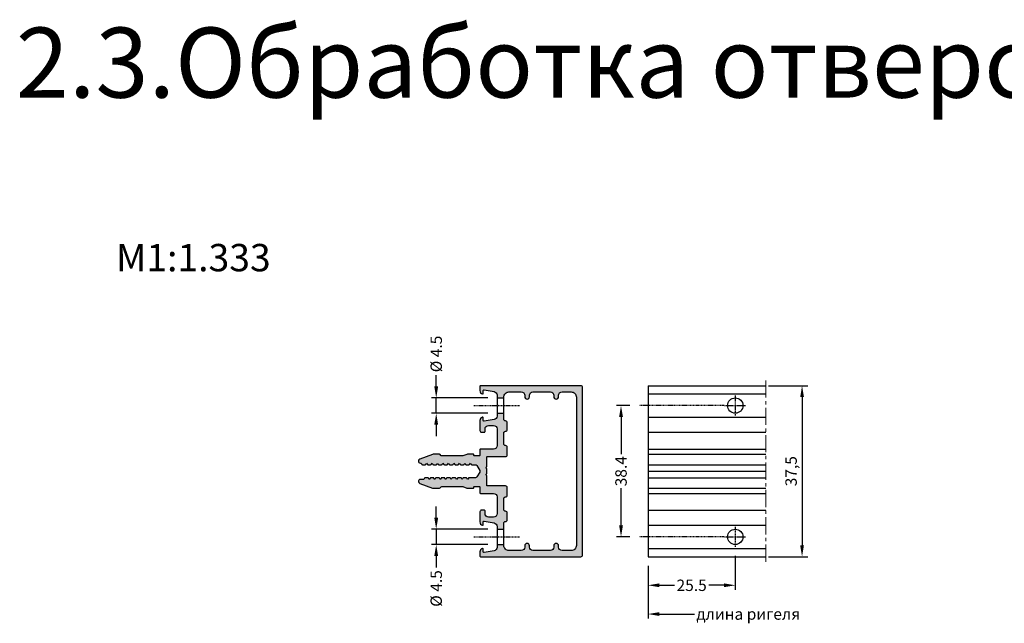
# Model space of a CAD drawing. Units: millimetres. Extents: x 27723 to 35737, y 4750 to 9536.
# Drawn here: x 31415 to 31631, y 7100 to 7232 of the extents above; entities that cross this region are included whole.
import ezdxf

# ---------------------------------------------------------------- set-up
doc = ezdxf.new("R2010")
doc.units = ezdxf.units.MM
doc.linetypes.add('MITTE', pattern=[2, 1.25, -0.25, 0.25, -0.25])
doc.linetypes.add('STRICHPUNKT2', pattern=[0.5, 0.25, -0.125, 0, -0.125])
for name, color, linetype in [('070_TEXT', 4, 'Continuous'), ('BEM', 7, 'Continuous'), ('PROFIL', 3, 'Continuous'), ('SCHRAFFUR', 253, 'Continuous'), ('Symetrie', 7, 'STRICHPUNKT2'), ('TEXT', 4, 'Continuous')]:
    doc.layers.add(name, color=color, linetype=linetype)
doc.styles.add('TEXT', font='arial.ttf')
doc.dimstyles.new('ISO-25', dxfattribs={"dimtxt": 2.5, "dimasz": 2.5, "dimexe": 1.25, "dimexo": 0.625, "dimtad": 1, "dimtxsty": 'Standard', "dimcen": 2.5, "dimadec": 0, "dimazin": 0, "dimtfac": 1, "dimtmove": 0, "dimatfit": 3, "dimfxl": 1, "dimarcsym": 0})
doc.dimstyles.new('TSG', dxfattribs={"dimtxt": 2.5, "dimasz": 2.5, "dimexe": 1, "dimexo": 2, "dimgap": 0.5, "dimtad": 0, "dimdec": 1, "dimzin": 9, "dimdsep": 46, "dimtxsty": 'TEXT', "dimcen": -1, "dimclrd": 7, "dimclre": 7, "dimclrt": 4, "dimadec": 0, "dimazin": 0, "dimtfac": 0.7, "dimtdec": 1, "dimtmove": 0, "dimatfit": 2, "dimfxl": 1, "dimtolj": 1, "dimtzin": 9, "dimarcsym": 0})

# ---------------------------------------------------------------- blocks, each defined once
blk = doc.blocks.new('*D403')
at = {"layer": 'BEM', "color": 7, "lineweight": -2, "transparency": 16777216}
for p, q in [((31506.74, 7151.87), (31506.74, 7154.37)), ((31518.07, 7149.37), (31505.74, 7149.37)), ((31506.74, 7145.99), (31506.74, 7149.37)), ((31518.07, 7145.99), (31505.74, 7145.99)), ((31506.74, 7143.49), (31506.74, 7140.99))]:
    blk.add_line(p, q, dxfattribs=at)
at = {"layer": 'BEM', "color": 7, "transparency": 16777216}
for points in [[(31506.32, 7151.87), (31507.16, 7151.87), (31506.74, 7149.37)], [(31506.32, 7143.49), (31507.16, 7143.49), (31506.74, 7145.99)]]:
    blk.add_solid(points, dxfattribs=at)
at = {"layer": 'DEFPOINTS', "color": 0, "transparency": 16777216}
for p in [(31506.74, 7149.37), (31520.07, 7149.37), (31520.07, 7145.99)]:
    blk.add_point(p, dxfattribs=at)
at = {"layer": 'BEM', "color": 4, "transparency": 16777216, "insert": (31506.74, 7159), "char_height": 2.5, "attachment_point": 5, "rotation": 90, "style": 'TEXT'}
blk.add_mtext('\\A1;%%c 4.5', dxfattribs=at)
blk = doc.blocks.new('*D404')
at = {"layer": 'BEM', "color": 7, "lineweight": -2, "transparency": 16777216}
for p, q in [((31506.74, 7123.07), (31506.74, 7125.57)), ((31518.07, 7120.57), (31505.74, 7120.57)), ((31506.74, 7120.57), (31506.74, 7117.19)), ((31518.07, 7117.19), (31505.74, 7117.19)), ((31506.74, 7114.69), (31506.74, 7112.19))]:
    blk.add_line(p, q, dxfattribs=at)
at = {"layer": 'BEM', "color": 7, "transparency": 16777216}
for points in [[(31506.32, 7123.07), (31507.16, 7123.07), (31506.74, 7120.57)], [(31506.32, 7114.69), (31507.16, 7114.69), (31506.74, 7117.19)]]:
    blk.add_solid(points, dxfattribs=at)
at = {"layer": 'DEFPOINTS', "color": 0, "transparency": 16777216}
for p in [(31520.07, 7120.57), (31506.74, 7117.19), (31520.07, 7117.19)]:
    blk.add_point(p, dxfattribs=at)
at = {"layer": 'BEM', "color": 4, "transparency": 16777216, "insert": (31506.74, 7107.56), "char_height": 2.5, "attachment_point": 5, "rotation": 90, "style": 'TEXT'}
blk.add_mtext('\\A1;%%c 4.5', dxfattribs=at)
blk = doc.blocks.new('*D405')
at = {"layer": 'BEM', "color": 7, "lineweight": -2, "transparency": 16777216}
for p, q in [((31549.21, 7147.68), (31546.26, 7147.68)), ((31547.26, 7145.18), (31547.26, 7137.02)), ((31547.26, 7121.38), (31547.26, 7129.54)), ((31549.21, 7118.88), (31546.26, 7118.88))]:
    blk.add_line(p, q, dxfattribs=at)
at = {"layer": 'BEM', "color": 7, "transparency": 16777216}
for points in [[(31546.85, 7145.18), (31547.68, 7145.18), (31547.26, 7147.68)], [(31546.85, 7121.38), (31547.68, 7121.38), (31547.26, 7118.88)]]:
    blk.add_solid(points, dxfattribs=at)
at = {"layer": 'DEFPOINTS', "color": 0, "transparency": 16777216}
for p in [(31551.21, 7147.68), (31547.26, 7118.88), (31551.21, 7118.88)]:
    blk.add_point(p, dxfattribs=at)
at = {"layer": 'BEM', "color": 4, "transparency": 16777216, "insert": (31547.26, 7133.28), "char_height": 2.5, "attachment_point": 5, "rotation": 90, "style": 'TEXT'}
blk.add_mtext('\\A1;38.4', dxfattribs=at)
blk = doc.blocks.new('*D406')
at = {"layer": 'BEM', "color": 7, "lineweight": -2, "transparency": 16777216}
for p, q in [((31572.32, 7114.73), (31572.32, 7107.26)), ((31553.19, 7112.53), (31553.19, 7107.26)), ((31555.69, 7108.26), (31558.98, 7108.26)), ((31569.82, 7108.26), (31566.53, 7108.26))]:
    blk.add_line(p, q, dxfattribs=at)
at = {"layer": 'BEM', "color": 7, "transparency": 16777216}
for points in [[(31555.69, 7108.68), (31555.69, 7107.84), (31553.19, 7108.26)], [(31569.82, 7108.68), (31569.82, 7107.84), (31572.32, 7108.26)]]:
    blk.add_solid(points, dxfattribs=at)
at = {"layer": 'DEFPOINTS', "color": 0, "transparency": 16777216}
for p in [(31572.32, 7116.73), (31553.19, 7114.53), (31572.32, 7108.26)]:
    blk.add_point(p, dxfattribs=at)
at = {"layer": 'BEM', "color": 4, "transparency": 16777216, "insert": (31562.75, 7108.26), "char_height": 2.5, "attachment_point": 5, "style": 'TEXT'}
blk.add_mtext('\\A1;25.5', dxfattribs=at)
blk = doc.blocks.new('*D640')
at = {"color": 0, "lineweight": -2, "transparency": 16777216}
for p, q in [((31579.61, 7152.03), (31588.21, 7152.03)), ((31586.96, 7149.53), (31586.96, 7117.03)), ((31579.61, 7114.53), (31588.21, 7114.53))]:
    blk.add_line(p, q, dxfattribs=at)
at = {"color": 0, "transparency": 16777216}
for points in [[(31586.55, 7149.53), (31587.38, 7149.53), (31586.96, 7152.03)], [(31586.55, 7117.03), (31587.38, 7117.03), (31586.96, 7114.53)]]:
    blk.add_solid(points, dxfattribs=at)
at = {"layer": 'DEFPOINTS', "color": 0, "transparency": 16777216}
for p in [(31578.99, 7152.03), (31578.99, 7114.53), (31586.96, 7114.53)]:
    blk.add_point(p, dxfattribs=at)
at = {"color": 0, "transparency": 16777216, "insert": (31584.88, 7133.28), "char_height": 2.5, "attachment_point": 5, "rotation": 90}
blk.add_mtext('37,5', dxfattribs=at)

msp = doc.modelspace()

# ---------------------------------------------------------------- hatches: boundary and pattern name
at = {"layer": 'PROFIL'}
h = msp.add_hatch(color=253, dxfattribs=at)
h.paths.add_polyline_path([(31516.472, 7152.03, 0.4142136), (31516.322, 7151.88), (31516.322, 7150.961, 0.3419988), (31516.885, 7150.235, 0.4903144), (31517.072, 7150.38), (31517.072, 7150.98, -0.4663077), (31517.248, 7151.128), (31519.453, 7150.739, -0.3639702), (31520.072, 7150.001), (31520.072, 7149.368), (31521.572, 7149.368), (31521.572, 7149.555, -0.4142136), (31522.697, 7150.68), (31525.397, 7150.68, -0.4142136), (31526.147, 7149.93), (31526.147, 7149.63, 0.4142136), (31526.672, 7149.105, 0.4142136), (31527.197, 7149.63), (31527.197, 7149.93, -0.4142136), (31527.947, 7150.68), (31531.772, 7150.68, -0.4142136), (31532.522, 7149.93), (31532.522, 7149.63, 0.4142136), (31533.047, 7149.105, 0.4142136), (31533.572, 7149.63), (31533.572, 7149.93, -0.4142136), (31534.322, 7150.68), (31536.347, 7150.68, -0.4142136), (31537.472, 7149.555), (31537.472, 7117.006, -0.4142136), (31536.347, 7115.881), (31534.322, 7115.881, -0.4142136), (31533.572, 7116.631), (31533.572, 7116.931, 0.4142136), (31533.047, 7117.456, 0.4142136), (31532.522, 7116.931), (31532.522, 7116.631, -0.4142136), (31531.772, 7115.881), (31527.947, 7115.881, -0.4142136), (31527.197, 7116.631), (31527.197, 7116.931, 0.4142136), (31526.672, 7117.456, 0.4142136), (31526.147, 7116.931), (31526.147, 7116.631, -0.4142136), (31525.397, 7115.881), (31522.697, 7115.881, -0.4142136), (31521.572, 7117.006), (31521.572, 7117.193), (31520.072, 7117.193), (31520.072, 7116.561, -0.3639702), (31519.453, 7115.822), (31517.248, 7115.433, -0.4663077), (31517.072, 7115.581), (31517.072, 7116.181, 0.4142136), (31516.922, 7116.331, 0.0632541), (31516.885, 7116.326, 0.3419987), (31516.322, 7115.6), (31516.322, 7114.681, 0.4142136), (31516.472, 7114.531), (31538.447, 7114.531, 0.4142136), (31538.822, 7114.906), (31538.822, 7151.655, 0.4142136), (31538.447, 7152.03)])
h.paths.add_polyline_path([(31521.572, 7144.68), (31521.572, 7145.993), (31520.072, 7145.993), (31520.072, 7145.36, -0.3639702), (31519.453, 7144.621), (31517.248, 7144.233, -0.4663077), (31517.072, 7144.38), (31517.072, 7144.98, 0.4142136), (31516.922, 7145.13, 0.0632541), (31516.885, 7145.126, 0.3419987), (31516.322, 7144.399), (31516.322, 7142.205, 0.4142136), (31516.697, 7141.83), (31517.297, 7141.83, 0.4142136), (31517.447, 7141.98), (31517.447, 7142.58, -0.4142136), (31518.197, 7143.33), (31519.322, 7143.33, -0.4142136), (31520.072, 7142.58), (31520.072, 7138.905, -0.4142136), (31519.322, 7138.155), (31516.472, 7138.155, 0.4142136), (31516.322, 7138.005), (31516.322, 7136.806, -0.4142136), (31516.172, 7136.656), (31515.122, 7136.656, -0.4142136), (31514.972, 7136.806), (31514.972, 7136.881, 0.4142136), (31514.822, 7137.031), (31513.735, 7137.031, 0.0874887), (31513.479, 7136.985), (31512.573, 7136.656), (31508.003, 7136.656, -0.1989124), (31507.738, 7136.765), (31507.582, 7136.921, 0.1989124), (31507.317, 7137.031), (31506.21, 7137.031, 0.0874887), (31505.954, 7136.985), (31503.119, 7135.953, 0.3152988), (31502.823, 7135.531, 0.4142136), (31503.273, 7135.081), (31503.423, 7135.081), (31503.596, 7134.781, 0.2679492), (31503.726, 7134.706), (31504.32, 7134.706, 0.2679492), (31504.45, 7134.781), (31504.623, 7135.081), (31504.796, 7134.781, 0.2679492), (31504.926, 7134.706), (31505.52, 7134.706, 0.2679492), (31505.649, 7134.781), (31505.823, 7135.081), (31505.996, 7134.781, 0.2679492), (31506.126, 7134.706), (31506.72, 7134.706, 0.2679492), (31506.849, 7134.781), (31507.023, 7135.081), (31507.196, 7134.781, 0.2679492), (31507.326, 7134.706), (31507.92, 7134.706, 0.2679492), (31508.049, 7134.781), (31508.223, 7135.081), (31508.396, 7134.781, 0.2679492), (31508.526, 7134.706), (31509.119, 7134.706, 0.2679492), (31509.249, 7134.781), (31509.423, 7135.081), (31509.596, 7134.781, 0.2679492), (31509.726, 7134.706), (31510.319, 7134.706, 0.2679492), (31510.449, 7134.781), (31510.623, 7135.081), (31510.796, 7134.781, 0.2679492), (31510.926, 7134.706), (31511.519, 7134.706, 0.2679492), (31511.649, 7134.781), (31511.823, 7135.081), (31511.996, 7134.781, 0.2679492), (31512.126, 7134.706), (31512.719, 7134.706, 0.2679492), (31512.849, 7134.781), (31513.023, 7135.081), (31513.196, 7134.781, 0.2679492), (31513.326, 7134.706), (31513.919, 7134.706, 0.2679492), (31514.049, 7134.781), (31514.222, 7135.081), (31514.396, 7134.781, 0.2679492), (31514.526, 7134.706), (31515.341, 7134.706, -0.2679492), (31515.666, 7134.518), (31516.272, 7133.468, -0.1316525), (31516.322, 7133.281, -0.1316525), (31516.272, 7133.093), (31515.666, 7132.043, -0.2679492), (31515.341, 7131.856), (31513.926, 7131.856, 0.2679492), (31513.796, 7131.781), (31513.622, 7131.481), (31513.449, 7131.781, 0.2679492), (31513.319, 7131.856), (31512.726, 7131.856, 0.2679492), (31512.596, 7131.781), (31512.423, 7131.481), (31512.249, 7131.781, 0.2679492), (31512.119, 7131.856), (31511.526, 7131.856, 0.2679492), (31511.396, 7131.781), (31511.223, 7131.481), (31511.049, 7131.781, 0.2679492), (31510.919, 7131.856), (31510.326, 7131.856, 0.2679492), (31510.196, 7131.781), (31510.023, 7131.481), (31509.849, 7131.781, 0.2679492), (31509.719, 7131.856), (31509.126, 7131.856, 0.2679492), (31508.996, 7131.781), (31508.823, 7131.481), (31508.649, 7131.781, 0.2679492), (31508.52, 7131.856), (31507.926, 7131.856, 0.2679492), (31507.796, 7131.781), (31507.623, 7131.481), (31507.449, 7131.781, 0.2679492), (31507.32, 7131.856), (31506.726, 7131.856, 0.2679492), (31506.596, 7131.781), (31506.423, 7131.481), (31506.249, 7131.781, 0.2679492), (31506.12, 7131.856), (31505.526, 7131.856, 0.2679492), (31505.396, 7131.781), (31505.223, 7131.481), (31505.049, 7131.781, 0.2679492), (31504.92, 7131.856), (31504.326, 7131.856, 0.2679492), (31504.196, 7131.781), (31504.023, 7131.481), (31503.273, 7131.481, 0.4142136), (31502.823, 7131.031, 0.3152988), (31503.119, 7130.608), (31505.954, 7129.576, 0.0874887), (31506.21, 7129.531), (31507.317, 7129.531, 0.1989124), (31507.582, 7129.641), (31507.738, 7129.796, -0.1989124), (31508.003, 7129.906), (31512.573, 7129.906), (31513.479, 7129.576, 0.0874887), (31513.735, 7129.531), (31514.822, 7129.531, 0.5134783), (31514.977, 7129.719, -0.4879284), (31515.122, 7129.906), (31516.172, 7129.906, -0.4142136), (31516.322, 7129.756), (31516.322, 7128.556, 0.4142136), (31516.472, 7128.406), (31519.322, 7128.406, -0.4142136), (31520.072, 7127.656), (31520.072, 7123.981, -0.4142136), (31519.322, 7123.231), (31518.197, 7123.231, -0.4142136), (31517.447, 7123.981), (31517.447, 7124.581, 0.4142136), (31517.297, 7124.731), (31516.697, 7124.731, 0.4142136), (31516.322, 7124.356), (31516.322, 7122.162, 0.3419988), (31516.885, 7121.436, 0.0632542), (31516.922, 7121.431, 0.4142136), (31517.072, 7121.581), (31517.072, 7122.181, -0.4663077), (31517.248, 7122.329), (31519.453, 7121.94, -0.3639702), (31520.072, 7121.201), (31520.072, 7120.568), (31521.572, 7120.568), (31521.572, 7121.881, -0.4142136), (31521.947, 7122.256, 0.4142136), (31522.322, 7122.631), (31522.322, 7124.131, 0.4142136), (31521.947, 7124.506, -0.4142136), (31521.572, 7124.881), (31521.572, 7127.281, -0.4142136), (31521.947, 7127.656, 0.4142136), (31522.322, 7128.031), (31522.322, 7129.681, 0.4142136), (31521.947, 7130.056), (31517.972, 7130.056, -0.4142136), (31517.822, 7130.206), (31517.822, 7132.271, 0.267949), (31517.747, 7132.401, -0.2679491), (31517.672, 7132.531, -0.267949), (31517.747, 7132.661, 0.2679491), (31517.822, 7132.79), (31517.822, 7133.771, 0.267949), (31517.747, 7133.901, -0.2679491), (31517.672, 7134.031, -0.267949), (31517.747, 7134.16, 0.2679491), (31517.822, 7134.29), (31517.822, 7136.356, -0.4142136), (31517.972, 7136.506), (31521.947, 7136.506, 0.4142136), (31522.322, 7136.881), (31522.322, 7138.53, 0.4142136), (31521.947, 7138.905, -0.4142136), (31521.572, 7139.28), (31521.572, 7141.68, -0.4142136), (31521.947, 7142.055, 0.4142136), (31522.322, 7142.43), (31522.322, 7143.93, 0.4142136), (31521.947, 7144.305, -0.4142136)])

# ---------------------------------------------------------------- linework, layer by layer
at = {"layer": 'BEM', "color": 7}
for p, q in [((31553.192, 7112.531), (31553.192, 7100.951)), ((31555.692, 7101.951), (31563.343, 7101.951))]:
    msp.add_line(p, q, dxfattribs=at)
msp.add_solid([(31555.692, 7102.368), (31555.692, 7101.534), (31553.192, 7101.951)], dxfattribs=at)
at = {"layer": 'DEFPOINTS', "color": 0, "linetype": 'ByBlock'}
for p in [(31520.072, 7149.368), (31572.317, 7149.368), (31569.858, 7147.68), (31520.072, 7145.993), (31572.317, 7145.993), (31520.072, 7120.568), (31572.317, 7120.568), (31569.858, 7118.881), (31520.072, 7117.193), (31572.317, 7117.193), (31572.317, 7116.73), (31553.192, 7114.531), (31553.192, 7114.531), (31553.192, 7114.531)]:
    msp.add_point(p, dxfattribs=at)
at = {"layer": 'PROFIL'}
for p, q in [((31553.192, 7152.03), (31578.987, 7152.03)), ((31553.192, 7152.03), (31553.192, 7114.531)), ((31520.072, 7149.368), (31521.572, 7149.368)), ((31553.192, 7150.23), (31578.987, 7150.23)), ((31520.072, 7145.993), (31521.572, 7145.993)), ((31553.192, 7145.13), (31578.987, 7145.13)), ((31553.192, 7141.83), (31578.987, 7141.83)), ((31553.192, 7138.155), (31578.987, 7138.155)), ((31553.192, 7137.031), (31578.987, 7137.031)), ((31553.192, 7134.706), (31578.987, 7134.706)), ((31553.192, 7133.281), (31578.987, 7133.281)), ((31553.192, 7131.856), (31578.987, 7131.856)), ((31553.192, 7129.531), (31578.987, 7129.531)), ((31553.192, 7128.406), (31578.987, 7128.406)), ((31553.192, 7124.731), (31578.987, 7124.731)), ((31520.072, 7120.568), (31521.572, 7120.568)), ((31553.192, 7121.431), (31578.987, 7121.431)), ((31520.072, 7117.193), (31521.572, 7117.193)), ((31553.192, 7116.331), (31578.987, 7116.331)), ((31553.192, 7114.531), (31578.987, 7114.531))]:
    msp.add_line(p, q, dxfattribs=at)
at = {"layer": 'PROFIL', "color": 3}
for points in [[(31510.926, 7134.706), (31511.519, 7134.706, 0.2679492), (31511.649, 7134.781), (31511.823, 7135.081), (31511.996, 7134.781, 0.2679492), (31512.126, 7134.706), (31512.719, 7134.706, 0.2679492), (31512.849, 7134.781), (31513.023, 7135.081), (31513.196, 7134.781, 0.2679492), (31513.326, 7134.706), (31513.919, 7134.706, 0.2679492), (31514.049, 7134.781), (31514.222, 7135.081), (31514.396, 7134.781, 0.2679492), (31514.526, 7134.706), (31515.341, 7134.706, -0.2679492), (31515.666, 7134.518), (31516.272, 7133.468, -0.1316525), (31516.322, 7133.281, -0.1316525), (31516.272, 7133.093), (31515.666, 7132.043, -0.2679492), (31515.341, 7131.856), (31513.926, 7131.856, 0.2679492), (31513.796, 7131.781), (31513.622, 7131.481), (31513.449, 7131.781, 0.2679492), (31513.319, 7131.856), (31512.726, 7131.856, 0.2679492), (31512.596, 7131.781), (31512.423, 7131.481), (31512.249, 7131.781, 0.2679492), (31512.119, 7131.856), (31511.526, 7131.856, 0.2679492), (31511.396, 7131.781), (31511.223, 7131.481), (31511.049, 7131.781, 0.2679492), (31510.919, 7131.856), (31510.326, 7131.856, 0.2679492), (31510.196, 7131.781), (31510.023, 7131.481), (31509.849, 7131.781, 0.2679492), (31509.719, 7131.856), (31509.126, 7131.856, 0.2679492), (31508.996, 7131.781), (31508.823, 7131.481), (31508.649, 7131.781, 0.2679492), (31508.52, 7131.856), (31507.926, 7131.856, 0.2679492), (31507.796, 7131.781), (31507.623, 7131.481), (31507.449, 7131.781, 0.2679492), (31507.32, 7131.856), (31506.726, 7131.856, 0.2679492), (31506.596, 7131.781), (31506.423, 7131.481), (31506.249, 7131.781, 0.2679492), (31506.12, 7131.856), (31505.526, 7131.856, 0.2679492), (31505.396, 7131.781), (31505.223, 7131.481), (31505.049, 7131.781, 0.2679492), (31504.92, 7131.856), (31504.326, 7131.856, 0.2679492), (31504.196, 7131.781), (31504.023, 7131.481), (31503.273, 7131.481, 0.4142136), (31502.823, 7131.031, 0.3152988), (31503.119, 7130.608), (31505.954, 7129.576, 0.0874887), (31506.21, 7129.531), (31507.317, 7129.531, 0.1989124), (31507.582, 7129.641), (31507.738, 7129.796, -0.1989124), (31508.003, 7129.906), (31512.573, 7129.906), (31513.479, 7129.576, 0.0874887), (31513.735, 7129.531), (31514.822, 7129.531, 0.4142136), (31514.972, 7129.681), (31514.972, 7129.756, -0.4142136), (31515.122, 7129.906), (31516.172, 7129.906, -0.4142136), (31516.322, 7129.756), (31516.322, 7128.556, 0.4142136), (31516.472, 7128.406), (31519.322, 7128.406, -0.4142136), (31520.072, 7127.656), (31520.072, 7123.981, -0.4142136), (31519.322, 7123.231), (31518.197, 7123.231, -0.4142136), (31517.447, 7123.981), (31517.447, 7124.581, 0.4142136), (31517.297, 7124.731), (31516.697, 7124.731, 0.4142136), (31516.322, 7124.356), (31516.322, 7122.162, 0.3421105), (31516.885, 7121.436, 0.062752), (31516.922, 7121.431, 0.4142136), (31517.072, 7121.581), (31517.072, 7122.181, -0.4663077), (31517.248, 7122.329), (31519.453, 7121.94, -0.3639702), (31520.072, 7121.201), (31520.072, 7119.106), (31520.297, 7118.881), (31520.072, 7118.656), (31520.072, 7116.561, -0.3639702), (31519.453, 7115.822), (31517.248, 7115.433, -0.4663077), (31517.072, 7115.581), (31517.072, 7116.181, 0.4142136), (31516.922, 7116.331, 0.062752), (31516.885, 7116.326, 0.3421105), (31516.322, 7115.6), (31516.322, 7114.681, 0.4142136), (31516.472, 7114.531), (31538.447, 7114.531, 0.4142136), (31538.822, 7114.906), (31538.822, 7151.655, 0.4142136), (31538.447, 7152.03), (31516.472, 7152.03, 0.4142136), (31516.322, 7151.88), (31516.322, 7150.961, 0.3421105), (31516.885, 7150.235, 0.062752), (31516.922, 7150.23, 0.4142136), (31517.072, 7150.38), (31517.072, 7150.98, -0.4663077), (31517.248, 7151.128), (31519.453, 7150.739, -0.3639702), (31520.072, 7150.001), (31520.072, 7147.905), (31520.297, 7147.68), (31520.072, 7147.455), (31520.072, 7145.36, -0.3639702), (31519.453, 7144.621), (31517.248, 7144.233, -0.4663077), (31517.072, 7144.38), (31517.072, 7144.98, 0.4142136), (31516.922, 7145.13, 0.062752), (31516.885, 7145.126, 0.3421105), (31516.322, 7144.399), (31516.322, 7142.205, 0.4142136), (31516.697, 7141.83), (31517.297, 7141.83, 0.4142136), (31517.447, 7141.98), (31517.447, 7142.58, -0.4142136), (31518.197, 7143.33), (31519.322, 7143.33, -0.4142136), (31520.072, 7142.58), (31520.072, 7138.905, -0.4142136), (31519.322, 7138.155), (31516.472, 7138.155, 0.4142136), (31516.322, 7138.005), (31516.322, 7136.806, -0.4142136), (31516.172, 7136.656), (31515.122, 7136.656, -0.4142136), (31514.972, 7136.806), (31514.972, 7136.881, 0.4142136), (31514.822, 7137.031), (31513.735, 7137.031, 0.0874887), (31513.479, 7136.985), (31512.573, 7136.656), (31508.003, 7136.656, -0.1989124), (31507.738, 7136.765), (31507.582, 7136.921, 0.1989124), (31507.317, 7137.031), (31506.21, 7137.031, 0.0874887), (31505.954, 7136.985), (31503.119, 7135.953, 0.3152988), (31502.823, 7135.531, 0.4142136), (31503.273, 7135.081), (31503.423, 7135.081), (31503.596, 7134.781, 0.2679492), (31503.726, 7134.706), (31504.32, 7134.706, 0.2679492), (31504.45, 7134.781), (31504.623, 7135.081), (31504.796, 7134.781, 0.2679492), (31504.926, 7134.706), (31505.52, 7134.706, 0.2679492), (31505.649, 7134.781), (31505.823, 7135.081), (31505.996, 7134.781, 0.2679492), (31506.126, 7134.706), (31506.72, 7134.706, 0.2679492), (31506.849, 7134.781), (31507.023, 7135.081), (31507.196, 7134.781, 0.2679492), (31507.326, 7134.706), (31507.92, 7134.706, 0.2679492), (31508.049, 7134.781), (31508.223, 7135.081), (31508.396, 7134.781, 0.2679492), (31508.526, 7134.706), (31509.119, 7134.706, 0.2679492), (31509.249, 7134.781), (31509.423, 7135.081), (31509.596, 7134.781, 0.2679492), (31509.726, 7134.706), (31510.319, 7134.706, 0.2679492), (31510.449, 7134.781), (31510.623, 7135.081), (31510.796, 7134.781, 0.2679492)], [(31517.822, 7133.771, 0.2681732), (31517.747, 7133.901, -0.2677251), (31517.672, 7134.031, -0.2677251), (31517.747, 7134.16, 0.2681732), (31517.822, 7134.29), (31517.822, 7136.356, -0.4142136), (31517.972, 7136.506), (31521.947, 7136.506, 0.4142136), (31522.322, 7136.881), (31522.322, 7138.53, 0.4142136), (31521.947, 7138.905), (31521.947, 7138.905, -0.4142136), (31521.572, 7139.28), (31521.572, 7141.68, -0.4142136), (31521.947, 7142.055), (31521.947, 7142.055, 0.4142136), (31522.322, 7142.43), (31522.322, 7143.93, 0.4142136), (31521.947, 7144.305), (31521.947, 7144.305, -0.4142136), (31521.572, 7144.68), (31521.572, 7149.555, -0.4142136), (31522.697, 7150.68), (31525.397, 7150.68, -0.4142136), (31526.147, 7149.93), (31526.147, 7149.63, 0.4142136), (31526.672, 7149.105, 0.4142136), (31527.197, 7149.63), (31527.197, 7149.93, -0.4142136), (31527.947, 7150.68), (31531.772, 7150.68, -0.4142136), (31532.522, 7149.93), (31532.522, 7149.63, 0.4142136), (31533.047, 7149.105, 0.4142136), (31533.572, 7149.63), (31533.572, 7149.93, -0.4142136), (31534.322, 7150.68), (31536.347, 7150.68, -0.4142136), (31537.472, 7149.555), (31537.472, 7117.006, -0.4142136), (31536.347, 7115.881), (31534.322, 7115.881, -0.4142136), (31533.572, 7116.631), (31533.572, 7116.931, 0.4142136), (31533.047, 7117.456, 0.4142136), (31532.522, 7116.931), (31532.522, 7116.631, -0.4142136), (31531.772, 7115.881), (31527.947, 7115.881, -0.4142136), (31527.197, 7116.631), (31527.197, 7116.931, 0.4142136), (31526.672, 7117.456, 0.4142136), (31526.147, 7116.931), (31526.147, 7116.631, -0.4142136), (31525.397, 7115.881), (31522.697, 7115.881, -0.4142136), (31521.572, 7117.006), (31521.572, 7121.881, -0.4142136), (31521.947, 7122.256), (31521.947, 7122.256, 0.4142136), (31522.322, 7122.631), (31522.322, 7124.131, 0.4142136), (31521.947, 7124.506), (31521.947, 7124.506, -0.4142136), (31521.572, 7124.881), (31521.572, 7127.281, -0.4142136), (31521.947, 7127.656), (31521.947, 7127.656, 0.4142136), (31522.322, 7128.031), (31522.322, 7129.681, 0.4142136), (31521.947, 7130.056), (31517.972, 7130.056, -0.4142136), (31517.822, 7130.206), (31517.822, 7132.271, 0.2681732), (31517.747, 7132.401, -0.2677251), (31517.672, 7132.531, -0.2677251), (31517.747, 7132.66, 0.2681732), (31517.822, 7132.79)]]:
    msp.add_lwpolyline(points, format="xyb", close=True, dxfattribs=at)
at = {"layer": 'PROFIL'}
for centre in [(31572.317, 7147.68), (31572.317, 7118.881)]:
    msp.add_circle(centre, 1.687, dxfattribs=at)
at = {"layer": 'SCHRAFFUR', "linetype": 'MITTE', "lineweight": 5, "ltscale": 3}
msp.add_line((31578.987, 7153.178), (31578.987, 7113.412), dxfattribs=at)
at = {"layer": 'Symetrie', "ltscale": 0.5}
for p, q in [((31572.317, 7149.869), (31572.317, 7145.53)), ((31569.858, 7147.68), (31574.662, 7147.68)), ((31572.317, 7121.07), (31572.317, 7116.73)), ((31569.858, 7118.881), (31574.662, 7118.881))]:
    msp.add_line(p, q, dxfattribs=at)
at = {"layer": 'Symetrie'}
for p, q in [((31514.971, 7147.68), (31524.994, 7147.68)), ((31569.858, 7147.68), (31551.21, 7147.68)), ((31514.971, 7118.881), (31524.994, 7118.881)), ((31569.858, 7118.881), (31551.21, 7118.881))]:
    msp.add_line(p, q, dxfattribs=at)

# ---------------------------------------------------------------- texts
at = {"layer": '070_TEXT', "color": 1, "insert": (31436.531, 7179.355), "char_height": 6, "width": 291.31702, "attachment_point": 4, "style": 'TEXT'}
msp.add_mtext('М1:1.333', dxfattribs=at)
at = {"layer": 'BEM', "insert": (31575.162, 7101.951), "char_height": 2.49994, "attachment_point": 5, "style": 'TEXT'}
msp.add_mtext('\\A1;длина ригеля', dxfattribs=at)
at = {"layer": 'TEXT', "insert": (31414.57, 7230.586), "char_height": 15.36, "width": 780.4859, "attachment_point": 1, "style": 'TEXT'}
msp.add_mtext('2.3.Обработка отверстий в ригеле', dxfattribs=at)

# ---------------------------------------------------------------- dimensions: what is measured, and where the dimension line sits
at = {"color": 3}
dim = msp.add_linear_dim(base=(31586.962, 7114.531), p1=(31578.987, 7152.03), p2=(31578.987, 7114.531), angle=90, dimstyle='ISO-25', override={"dimarcsym": 1}, dxfattribs=at)
dim.commit()
dim.dimension.update_dxf_attribs({"geometry": '*D640', "text_midpoint": (31584.879, 7133.281)})
at = {"layer": 'BEM'}
for base, p1, p2, picture, middle in [((31506.739, 7149.368), (31520.072, 7145.993), (31520.072, 7149.368), '*D403', (31506.739, 7158.998)), ((31506.739, 7117.193), (31520.072, 7120.568), (31520.072, 7117.193), '*D404', (31506.739, 7107.563))]:
    dim = msp.add_linear_dim(base=base, p1=p1, p2=p2, angle=90, text='%%c 4.5', dimstyle='TSG', override={"dimlfac": 1.333333}, dxfattribs=at)
    dim.commit()
    dim.dimension.update_dxf_attribs({"geometry": picture, "text_midpoint": middle})
dim = msp.add_linear_dim(base=(31547.262, 7118.881), p1=(31551.21, 7147.68), p2=(31551.21, 7118.881), angle=90, dimstyle='TSG', override={"dimlfac": 1.333333}, dxfattribs=at)
dim.commit()
dim.dimension.update_dxf_attribs({"geometry": '*D405', "text_midpoint": (31547.262, 7133.281)})
dim = msp.add_linear_dim(base=(31572.317, 7108.261), p1=(31553.192, 7114.531), p2=(31572.317, 7116.73), dimstyle='TSG', override={"dimlfac": 1.333333}, dxfattribs=at)
dim.commit()
dim.dimension.update_dxf_attribs({"geometry": '*D406', "text_midpoint": (31562.754, 7108.261)})

doc.saveas('drawing.dxf')
